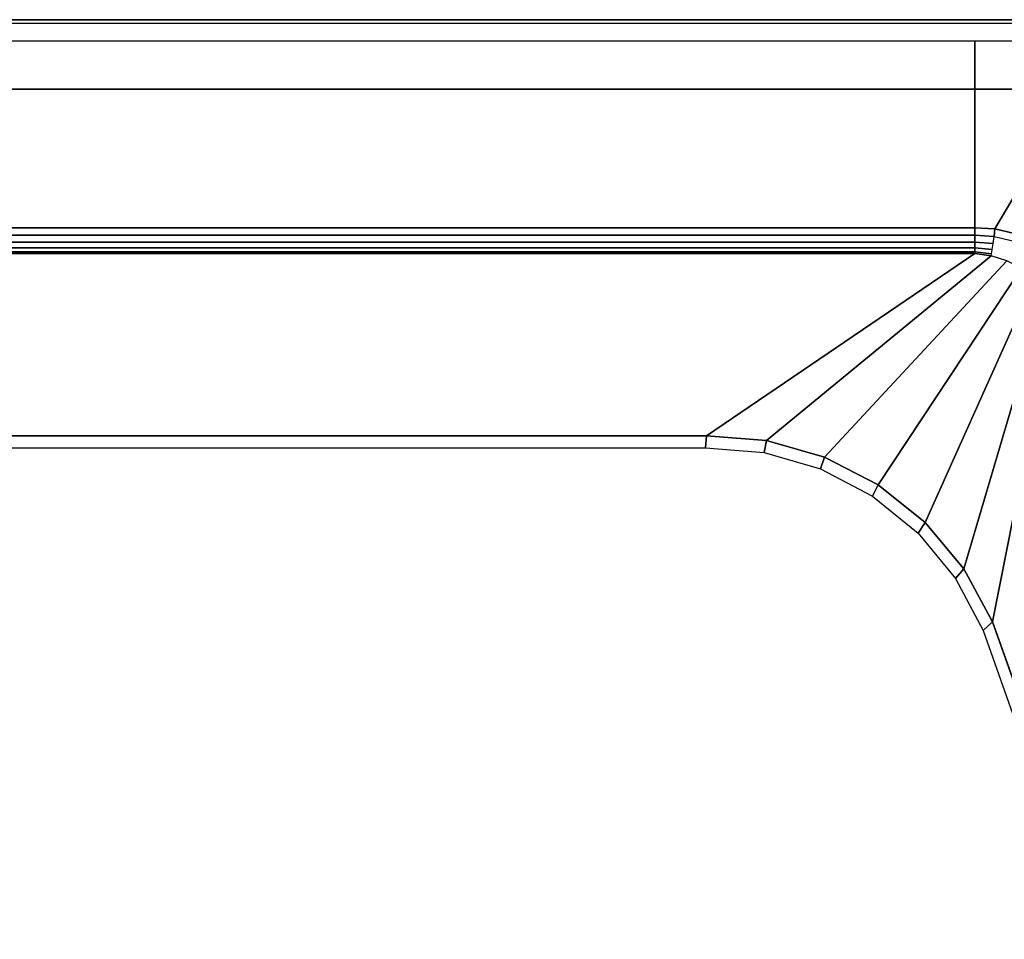
# Model space of a CAD drawing. Extents: x 0 to 1.7, y -0.75 to 0.
# Drawn here: x 1.26 to 1.54, y -0.27 to 0 of the extents above; entities that cross this region are included whole.
import ezdxf

# ---------------------------------------------------------------- set-up
doc = ezdxf.new("R2010")
doc.units = 0

msp = doc.modelspace()

# ---------------------------------------------------------------- linework, layer by layer
for p, q in [((1.5531, 0, 0.58), (0.32241, 0, 0.58)), ((1.5531, 0, 0.55), (0.32241, 0, 0.55)), ((0.059, -0.02, 0.07), (1.639, -0.02, 0.07)), ((1.639, -0.02, 0.55), (0.059, -0.02, 0.55)), ((0.16203, -0.06, 0.585), (1.53597, -0.06, 0.585)), ((1.53597, -0.06, 0.585), (1.54177, -0.06031, 0.585)), ((1.53597, -0.06219, 0.58461), (1.53597, -0.06, 0.585)), ((1.53597, -0.06418, 0.58361), (1.53597, -0.06219, 0.58461)), ((1.54177, -0.06031, 0.585), (1.54741, -0.06171, 0.585)), ((1.53597, -0.0658, 0.58208), (1.53597, -0.06418, 0.58361)), ((1.45858, -0.12, 0.1786), (1.53597, -0.06745, 0.577)), ((1.53597, -0.06692, 0.58016), (1.53597, -0.0658, 0.58208)), ((1.53597, -0.06745, 0.578), (1.53597, -0.06692, 0.58016)), ((1.53597, -0.06745, 0.577), (1.53597, -0.06745, 0.578)), ((0.47437, -0.12, 0.19745), (1.45858, -0.12, 0.1786)), ((1.45858, -0.12, 0.1786), (1.47592, -0.12138, 0.17817)), ((1.47592, -0.12138, 0.17817), (1.49265, -0.12616, 0.17775)), ((1.49265, -0.12616, 0.17775), (1.5081, -0.13415, 0.17737)), ((1.5081, -0.13415, 0.17737), (1.52167, -0.14505, 0.17703)), ((1.52167, -0.14505, 0.17703), (1.53281, -0.15841, 0.17675)), ((1.53281, -0.15841, 0.17675), (1.54109, -0.17371, 0.17655)), ((1.54109, -0.17371, 0.17655), (1.55255, -0.2059, 0.17626))]:
    msp.add_line(p, q)
for points in [[(0.32241, 0, 0.58), (0.32241, 0, 0.55), (1.5531, 0, 0.55), (1.5531, 0, 0.58)], [(1.5531, -0.00104, 0.58225), (1.5531, 0, 0.58), (0.32241, 0, 0.58), (0.32241, -0.00104, 0.58225)], [(0.16203, -0.00616, 0.585), (0.16203, -0.06, 0.585), (1.53597, -0.06, 0.585), (1.53597, -0.00616, 0.585)], [(1.57389, -0.00616, 0.585), (1.53597, -0.00616, 0.585), (1.53597, -0.06, 0.585), (1.54177, -0.06031, 0.585)], [(1.61182, -0.00616, 0.585), (1.57389, -0.00616, 0.585), (1.54177, -0.06031, 0.585), (1.54741, -0.06171, 0.585)], [(0.059, -0.02, 0.55), (0.059, -0.02, 0.07), (1.639, -0.02, 0.07), (1.639, -0.02, 0.55)], [(1.53597, -0.06219, 0.58461), (1.53597, -0.06, 0.585), (0.16203, -0.06, 0.585), (0.16203, -0.06219, 0.58461)], [(1.53597, -0.06418, 0.58361), (1.53597, -0.06219, 0.58461), (0.16203, -0.06219, 0.58461), (0.16203, -0.06418, 0.58361)], [(1.54159, -0.0625, 0.58461), (1.54177, -0.06031, 0.585), (1.53597, -0.06, 0.585), (1.53597, -0.06219, 0.58461)], [(1.54131, -0.06457, 0.58361), (1.54159, -0.0625, 0.58461), (1.53597, -0.06219, 0.58461), (1.53597, -0.06418, 0.58361)], [(1.54692, -0.06383, 0.58461), (1.54741, -0.06171, 0.585), (1.54177, -0.06031, 0.585), (1.54159, -0.0625, 0.58461)], [(1.53597, -0.0658, 0.58208), (1.53597, -0.06418, 0.58361), (0.16203, -0.06418, 0.58361), (0.16203, -0.0658, 0.58208)], [(1.54102, -0.0663, 0.58208), (1.54131, -0.06457, 0.58361), (1.53597, -0.06418, 0.58361), (1.53597, -0.0658, 0.58208)], [(1.53597, -0.06692, 0.58016), (1.53597, -0.0658, 0.58208), (0.16203, -0.0658, 0.58208), (0.16203, -0.06692, 0.58016)], [(1.53597, -0.06745, 0.578), (1.53597, -0.06692, 0.58016), (0.16203, -0.06692, 0.58016), (0.16203, -0.06745, 0.578)], [(0.16203, -0.06745, 0.578), (0.16221, -0.06745, 0.577), (1.53597, -0.06745, 0.577), (1.53597, -0.06745, 0.578)], [(0.16221, -0.06745, 0.577), (0.47437, -0.12, 0.19745), (1.45858, -0.12, 0.1786), (1.53597, -0.06745, 0.577)], [(1.54069, -0.06809, 0.577), (1.53597, -0.06745, 0.577), (1.45858, -0.12, 0.1786), (1.47592, -0.12138, 0.17817)], [(1.54524, -0.06951, 0.577), (1.54069, -0.06809, 0.577), (1.47592, -0.12138, 0.17817), (1.49265, -0.12616, 0.17775)], [(1.54079, -0.06752, 0.58016), (1.54102, -0.0663, 0.58208), (1.53597, -0.0658, 0.58208), (1.53597, -0.06692, 0.58016)], [(1.54069, -0.06809, 0.578), (1.54079, -0.06752, 0.58016), (1.53597, -0.06692, 0.58016), (1.53597, -0.06745, 0.578)], [(1.54069, -0.06809, 0.578), (1.53597, -0.06745, 0.578), (1.53597, -0.06745, 0.577), (1.54069, -0.06809, 0.577)], [(1.54948, -0.07167, 0.577), (1.54524, -0.06951, 0.577), (1.49265, -0.12616, 0.17775), (1.5081, -0.13415, 0.17737)], [(1.5533, -0.07452, 0.577), (1.54948, -0.07167, 0.577), (1.5081, -0.13415, 0.17737), (1.52167, -0.14505, 0.17703)], [(1.55658, -0.07797, 0.577), (1.5533, -0.07452, 0.577), (1.52167, -0.14505, 0.17703), (1.53281, -0.15841, 0.17675)], [(1.55923, -0.08192, 0.577), (1.55658, -0.07797, 0.577), (1.53281, -0.15841, 0.17675), (1.54109, -0.17371, 0.17655)], [(1.58192, -0.13141, 0.577), (1.55923, -0.08192, 0.577), (1.54109, -0.17371, 0.17655), (1.55255, -0.2059, 0.17626)], [(1.45831, -0.12345, 0.1677), (1.45858, -0.12, 0.1786), (0.47437, -0.12, 0.19745), (0.47674, -0.12345, 0.18655)], [(1.47521, -0.12484, 0.16728), (1.47592, -0.12138, 0.17817), (1.45858, -0.12, 0.1786), (1.45831, -0.12345, 0.1677)], [(1.49149, -0.12955, 0.16687), (1.49265, -0.12616, 0.17775), (1.47592, -0.12138, 0.17817), (1.47521, -0.12484, 0.16728)], [(1.5065, -0.13741, 0.1665), (1.5081, -0.13415, 0.17737), (1.49265, -0.12616, 0.17775), (1.49149, -0.12955, 0.16687)], [(1.51966, -0.14809, 0.16617), (1.52167, -0.14505, 0.17703), (1.5081, -0.13415, 0.17737), (1.5065, -0.13741, 0.1665)], [(1.53043, -0.16118, 0.1659), (1.53281, -0.15841, 0.17675), (1.52167, -0.14505, 0.17703), (1.51966, -0.14809, 0.16617)], [(1.53839, -0.17615, 0.16571), (1.54109, -0.17371, 0.17655), (1.53281, -0.15841, 0.17675), (1.53043, -0.16118, 0.1659)], [(1.54961, -0.20797, 0.16543), (1.55255, -0.2059, 0.17626), (1.54109, -0.17371, 0.17655), (1.53839, -0.17615, 0.16571)]]:
    msp.add_3dface(points)
at = {"invisible_edges": 15}
for points in [[(1.5531, -0.00284, 0.58399), (1.5531, -0.00104, 0.58225), (0.32241, -0.00104, 0.58225), (0.32241, -0.00284, 0.58399)], [(1.5531, -0.00516, 0.585), (1.5531, -0.00284, 0.58399), (0.32241, -0.00284, 0.58399), (0.32241, -0.00516, 0.585)], [(0.004, -0.00516, 0.585), (0.005, -0.00616, 0.585), (1.693, -0.00616, 0.585), (1.694, -0.00516, 0.585)], [(1.54583, -0.06766, 0.58208), (1.54636, -0.06589, 0.58361), (1.54131, -0.06457, 0.58361), (1.54102, -0.0663, 0.58208)], [(1.54636, -0.06589, 0.58361), (1.54692, -0.06383, 0.58461), (1.54159, -0.0625, 0.58461), (1.54131, -0.06457, 0.58361)], [(1.54524, -0.06951, 0.578), (1.54542, -0.06892, 0.58016), (1.54079, -0.06752, 0.58016), (1.54069, -0.06809, 0.578)], [(1.54524, -0.06951, 0.578), (1.54069, -0.06809, 0.578), (1.54069, -0.06809, 0.577), (1.54524, -0.06951, 0.577)], [(1.54542, -0.06892, 0.58016), (1.54583, -0.06766, 0.58208), (1.54102, -0.0663, 0.58208), (1.54079, -0.06752, 0.58016)], [(1.45806, -0.12886, 0.15762), (1.45831, -0.12345, 0.1677), (0.47674, -0.12345, 0.18655), (0.47683, -0.12886, 0.17647)], [(1.47402, -0.13034, 0.15723), (1.47521, -0.12484, 0.16728), (1.45831, -0.12345, 0.1677), (1.45806, -0.12886, 0.15762)], [(1.48961, -0.13506, 0.15684), (1.49149, -0.12955, 0.16687), (1.47521, -0.12484, 0.16728), (1.47402, -0.13034, 0.15723)], [(1.45784, -0.13605, 0.14873), (1.45806, -0.12886, 0.15762), (0.47683, -0.12886, 0.17647), (0.47661, -0.13605, 0.16758)], [(1.47258, -0.13764, 0.14836), (1.47402, -0.13034, 0.15723), (1.45806, -0.12886, 0.15762), (1.45784, -0.13605, 0.14873)], [(1.48724, -0.14237, 0.148), (1.48961, -0.13506, 0.15684), (1.47402, -0.13034, 0.15723), (1.47258, -0.13764, 0.14836)], [(1.50407, -0.1428, 0.15648), (1.5065, -0.13741, 0.1665), (1.49149, -0.12955, 0.16687), (1.48961, -0.13506, 0.15684)], [(1.45765, -0.14477, 0.14132), (1.45784, -0.13605, 0.14873), (0.47661, -0.13605, 0.16758), (0.47643, -0.14477, 0.16017)], [(1.47109, -0.14644, 0.14099), (1.47258, -0.13764, 0.14836), (1.45784, -0.13605, 0.14873), (1.45765, -0.14477, 0.14132)], [(1.50097, -0.14994, 0.14766), (1.50407, -0.1428, 0.15648), (1.48961, -0.13506, 0.15684), (1.48724, -0.14237, 0.148)], [(1.48462, -0.15109, 0.14065), (1.48724, -0.14237, 0.148), (1.47258, -0.13764, 0.14836), (1.47109, -0.14644, 0.14099)], [(1.51674, -0.15319, 0.15616), (1.51966, -0.14809, 0.16617), (1.5065, -0.13741, 0.1665), (1.50407, -0.1428, 0.15648)], [(1.45751, -0.1547, 0.13566), (1.45765, -0.14477, 0.14132), (0.47643, -0.14477, 0.16017), (0.47629, -0.1547, 0.15451)], [(1.46977, -0.15637, 0.13536), (1.47109, -0.14644, 0.14099), (1.45765, -0.14477, 0.14132), (1.45751, -0.1547, 0.13566)], [(1.49736, -0.15839, 0.14034), (1.50097, -0.14994, 0.14766), (1.48724, -0.14237, 0.148), (1.48462, -0.15109, 0.14065)], [(1.51297, -0.15994, 0.14736), (1.51674, -0.15319, 0.15616), (1.50407, -0.1428, 0.15648), (1.50097, -0.14994, 0.14766)], [(1.48202, -0.16079, 0.13505), (1.48462, -0.15109, 0.14065), (1.47109, -0.14644, 0.14099), (1.46977, -0.15637, 0.13536)], [(1.50845, -0.16788, 0.14006), (1.51297, -0.15994, 0.14736), (1.50097, -0.14994, 0.14766), (1.49736, -0.15839, 0.14034)], [(1.52699, -0.16577, 0.15591), (1.53043, -0.16118, 0.1659), (1.51966, -0.14809, 0.16617), (1.51674, -0.15319, 0.15616)], [(1.49344, -0.16764, 0.13477), (1.49736, -0.15839, 0.14034), (1.48462, -0.15109, 0.14065), (1.48202, -0.16079, 0.13505)], [(1.52253, -0.17185, 0.14712), (1.52699, -0.16577, 0.15591), (1.51674, -0.15319, 0.15616), (1.51297, -0.15994, 0.14736)], [(1.45742, -0.16552, 0.13194), (1.45751, -0.1547, 0.13566), (0.47629, -0.1547, 0.15451), (0.4762, -0.16552, 0.15079)], [(1.46885, -0.16704, 0.13166), (1.46977, -0.15637, 0.13536), (1.45751, -0.1547, 0.13566), (1.45742, -0.16552, 0.13194)], [(1.47969, -0.17099, 0.13139), (1.48202, -0.16079, 0.13505), (1.46977, -0.15637, 0.13536), (1.46885, -0.16704, 0.13166)], [(1.50327, -0.17653, 0.13452), (1.50845, -0.16788, 0.14006), (1.49736, -0.15839, 0.14034), (1.49344, -0.16764, 0.13477)], [(1.48942, -0.17719, 0.13115), (1.49344, -0.16764, 0.13477), (1.48202, -0.16079, 0.13505), (1.47969, -0.17099, 0.13139)], [(1.51711, -0.17904, 0.13985), (1.52253, -0.17185, 0.14712), (1.51297, -0.15994, 0.14736), (1.50845, -0.16788, 0.14006)], [(1.53431, -0.17998, 0.15573), (1.53839, -0.17615, 0.16571), (1.53043, -0.16118, 0.1659), (1.52699, -0.16577, 0.15591)], [(0.46954, -0.166, 0.15096), (0.46308, -0.16769, 0.15112), (1.47969, -0.17099, 0.13139), (1.46885, -0.16704, 0.13166)], [(0.4762, -0.16552, 0.15079), (0.46954, -0.166, 0.15096), (1.46885, -0.16704, 0.13166), (1.45742, -0.16552, 0.13194)], [(1.52901, -0.18506, 0.14696), (1.53431, -0.17998, 0.15573), (1.52699, -0.16577, 0.15591), (1.52253, -0.17185, 0.14712)], [(0.46308, -0.16769, 0.15112), (0.45703, -0.17051, 0.15127), (1.48942, -0.17719, 0.13115), (1.47969, -0.17099, 0.13139)], [(1.49758, -0.18534, 0.13094), (1.50327, -0.17653, 0.13452), (1.49344, -0.16764, 0.13477), (1.48942, -0.17719, 0.13115)], [(1.51082, -0.18692, 0.13434), (1.51711, -0.17904, 0.13985), (1.50845, -0.16788, 0.14006), (1.50327, -0.17653, 0.13452)], [(0.45703, -0.17051, 0.15127), (0.4516, -0.17439, 0.1514), (1.49758, -0.18534, 0.13094), (1.48942, -0.17719, 0.13115)], [(1.52266, -0.19122, 0.13971), (1.52901, -0.18506, 0.14696), (1.52253, -0.17185, 0.14712), (1.51711, -0.17904, 0.13985)], [(0.4516, -0.17439, 0.1514), (0.44696, -0.17918, 0.15152), (1.50379, -0.19506, 0.13079), (1.49758, -0.18534, 0.13094)], [(1.50379, -0.19506, 0.13079), (1.51082, -0.18692, 0.13434), (1.50327, -0.17653, 0.13452), (1.49758, -0.18534, 0.13094)], [(1.54497, -0.21098, 0.15546), (1.54961, -0.20797, 0.16543), (1.53839, -0.17615, 0.16571), (1.53431, -0.17998, 0.15573)], [(0.44696, -0.17918, 0.15152), (0.44326, -0.18474, 0.15161), (1.50776, -0.2059, 0.13069), (1.50379, -0.19506, 0.13079)], [(1.5155, -0.19825, 0.13422), (1.52266, -0.19122, 0.13971), (1.51711, -0.17904, 0.13985), (1.51082, -0.18692, 0.13434)], [(1.53894, -0.21498, 0.14671), (1.54497, -0.21098, 0.15546), (1.53431, -0.17998, 0.15573), (1.52901, -0.18506, 0.14696)], [(1.51617, -0.23318, 0.13048), (1.50776, -0.2059, 0.13069), (0.44326, -0.18474, 0.15161), (0.43294, -0.21527, 0.15186)], [(1.50776, -0.2059, 0.13069), (1.5155, -0.19825, 0.13422), (1.51082, -0.18692, 0.13434), (1.50379, -0.19506, 0.13079)], [(1.53186, -0.22003, 0.13948), (1.53894, -0.21498, 0.14671), (1.52901, -0.18506, 0.14696), (1.52266, -0.19122, 0.13971)], [(1.52414, -0.22611, 0.13401), (1.53186, -0.22003, 0.13948), (1.52266, -0.19122, 0.13971), (1.5155, -0.19825, 0.13422)], [(1.51617, -0.23318, 0.13048), (1.52414, -0.22611, 0.13401), (1.5155, -0.19825, 0.13422), (1.50776, -0.2059, 0.13069)], [(1.54713, -0.24585, 0.14651), (1.55377, -0.24279, 0.15525), (1.54497, -0.21098, 0.15546), (1.53894, -0.21498, 0.14671)], [(1.5231, -0.26096, 0.13031), (1.51617, -0.23318, 0.13048), (0.43294, -0.21527, 0.15186), (0.42444, -0.24644, 0.15208)], [(1.53945, -0.24983, 0.13929), (1.54713, -0.24585, 0.14651), (1.53894, -0.21498, 0.14671), (1.53186, -0.22003, 0.13948)], [(1.53125, -0.25483, 0.13383), (1.53945, -0.24983, 0.13929), (1.53186, -0.22003, 0.13948), (1.52414, -0.22611, 0.13401)], [(1.5231, -0.26096, 0.13031), (1.53125, -0.25483, 0.13383), (1.52414, -0.22611, 0.13401), (1.51617, -0.23318, 0.13048)], [(1.52852, -0.28912, 0.13017), (1.5231, -0.26096, 0.13031), (0.42444, -0.24644, 0.15208), (0.41778, -0.27813, 0.15224)], [(1.54538, -0.28042, 0.13914), (1.55354, -0.27747, 0.14635), (1.54713, -0.24585, 0.14651), (1.53945, -0.24983, 0.13929)], [(1.53682, -0.28426, 0.13369), (1.54538, -0.28042, 0.13914), (1.53945, -0.24983, 0.13929), (1.53125, -0.25483, 0.13383)], [(1.52852, -0.28912, 0.13017), (1.53682, -0.28426, 0.13369), (1.53125, -0.25483, 0.13383), (1.5231, -0.26096, 0.13031)]]:
    msp.add_3dface(points, dxfattribs=at)

doc.saveas('drawing.dxf')
